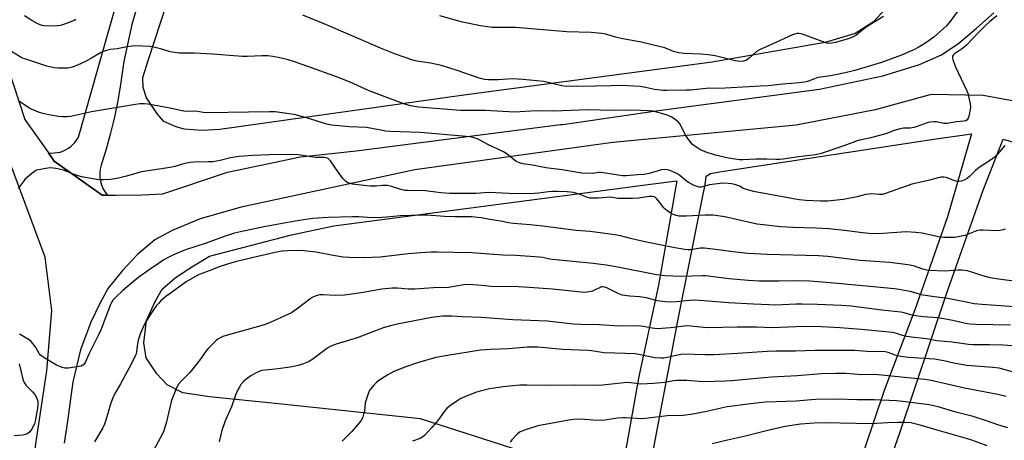
# Model space of a CAD drawing. Units: inches. Extents: x 1261770 to 1267770, y 589449 to 593450.
# Drawn here: x 1262937 to 1263347, y 590132 to 590307 of the extents above; entities that cross this region are included whole.
import ezdxf

# ---------------------------------------------------------------- set-up
doc = ezdxf.new("R2010")
doc.units = ezdxf.units.IN
doc.header["$MEASUREMENT"] = 0
for name, color, linetype in [('NTRL-Pasture Land', 2, 'Continuous'), ('TRANS-Road', 130, 'Continuous'), ('Undefined', 1, 'Continuous')]:
    doc.layers.add(name, color=color, linetype=linetype)

msp = doc.modelspace()

# ---------------------------------------------------------------- linework, layer by layer
at = {"layer": 'NTRL-Pasture Land'}
msp.add_lwpolyline([(1263297.76, 590311.32), (1263292.68, 590305.89), (1263285.07, 590301.09), (1263272.64, 590297.28), (1263225.62, 590289.16), (1263122.19, 590275.36), (1263020.69, 590261.2), (1263013.39, 590260.75), (1263005.88, 590261.25), (1263002.54, 590262.25), (1262997.4, 590264.52), (1262994.78, 590267.58), (1262990.24, 590274.28), (1262988.83, 590278.56), (1262988.64, 590282.74), (1262991.02, 590290.21), (1263018.49, 590374.32)], dxfattribs=at)
for points in [[(1263280.76, 590104.03), (1263274.1, 590082.65), (1263197.87, 590110.54), (1263211.27, 590181.63), (1263221.65, 590233.57), (1263222.61, 590238.19), (1263222.88, 590240.51), (1263223.13, 590241.77), (1263224.84, 590242.78), (1263228.66, 590243.53), (1263317.76, 590257.16), (1263333.45, 590259.3), (1263323.5, 590224.89), (1263309.86, 590186.14), (1263297.19, 590152.65)], [(1263388.44, 590049.78), (1263380.76, 590046.8), (1263376.12, 590046.92), (1263342.18, 590058.76), (1263284.16, 590079.44), (1263303.72, 590134.95), (1263323.12, 590192.78), (1263338.36, 590235.93), (1263346.7, 590257.07), (1263459.37, 590224.46), (1263438.78, 590170.24), (1263421.49, 590120.81), (1263406.15, 590073.43), (1263399.9, 590060.06), (1263394.46, 590053.65)], [(1263195.05, 590158.37), (1263187.19, 590114.19), (1263104.17, 590140.77), (1263045.16, 590147.11), (1263016.49, 590149.94), (1263005.34, 590151.69), (1262998.87, 590155.03), (1262994.55, 590159.57), (1262990.06, 590166.23), (1262989.16, 590172.38), (1262990.24, 590181.65), (1262993.82, 590189.59), (1262996.69, 590194.8), (1263002.09, 590199.53), (1263007.89, 590203.19), (1263009.82, 590204.41), (1263016.48, 590208.47), (1263050.51, 590217.34), (1263068.14, 590221.13), (1263154.64, 590232.49), (1263201.07, 590238.52), (1263210.82, 590239.75), (1263203.19, 590196.41)]]:
    msp.add_lwpolyline(points, close=True, dxfattribs=at)
at = {"layer": 'TRANS-Road'}
msp.add_lwpolyline([(1262992.88, 590334.72), (1262984.11, 590304.8), (1262980.8, 590289.36), (1262980.43, 590286.69), (1262979.45, 590279.86), (1262978.26, 590273.05), (1262976.85, 590266.29), (1262975.24, 590259.58), (1262973.43, 590252.91), (1262971.41, 590246.31), (1262970.99, 590244.69), (1262970.78, 590243.03), (1262970.79, 590241.36), (1262971.02, 590239.71), (1262971.46, 590238.1), (1262972.11, 590236.56), (1262972.95, 590235.12), (1262973.97, 590233.8), (1262971.75, 590233.78), (1262951.85, 590248), (1262949.42, 590251.44), (1262950.63, 590251.35), (1262951.84, 590251.38), (1262953.04, 590251.52), (1262954.22, 590251.78), (1262955.37, 590252.16), (1262956.48, 590252.64), (1262957.53, 590253.24), (1262957.7, 590253.34), (1262958.68, 590254.05), (1262959.58, 590254.85), (1262960.4, 590255.74), (1262961.14, 590256.7), (1262961.77, 590257.73), (1262961.88, 590257.93), (1262970.1, 590286.81), (1262981.76, 590327.8)], dxfattribs=at)
for points in [[(1262946.64, 589766.73, 0), (1262936.53, 589836.92, 0), (1262935.86, 589840.93, 0), (1262933.2, 589869.74, 0), (1262932.31, 589893.42, 0), (1262932.3, 589935.47, 0), (1262932.74, 589978.36, 0), (1262934.29, 590032, 0), (1262937.56, 590069.95, 0), (1262939.66, 590094.83, 0), (1262944.14, 590130.43, 0), (1262948.7, 590160.75, 0), (1262950.83, 590185.85, 0), (1262948.08, 590208.07, 0), (1262937.4, 590236.7, 0), (1262920.6, 590281.4, 0), (1262901.75, 590336.97, 0)], [(1262922.75, 590316.27, 0), (1262939.61, 590265.36, 0), (1262949.42, 590251.44, 0), (1262951.85, 590248, 0), (1262971.75, 590233.78, 0), (1262973.97, 590233.8, 0), (1262977.25, 590233.83, 0), (1262988.36, 590233.94, 0), (1262996.99, 590234.46, 0), (1263023.97, 590243.41, 0), (1263054.28, 590249.76, 0), (1263077.52, 590252.24, 0), (1263162.5, 590263.21, 0), (1263163.44, 590263.29, 0), (1263203.31, 590269.09, 0), (1263270.2, 590277.96, 0), (1263296.57, 590283.43, 0), (1263311.88, 590288.19, 0), (1263321.05, 590292.13, 0), (1263328.29, 590297.1, 0), (1263335.55, 590303.29, 0), (1263342.82, 590309.73, 0)], [(1263355.85, 590272.16, 0), (1263338.32, 590275.29, 0), (1263316.76, 590275.69, 0), (1263293.44, 590269.3, 0), (1263260.58, 590262.96, 0), (1263184.27, 590255.76, 0), (1263101.93, 590244.36, 0), (1263029.66, 590228.83, 0), (1263012.52, 590224.02, 0), (1263000.86, 590219.11, 0), (1262993.66, 590215.24, 0), (1262986.41, 590209.2, 0), (1262980.16, 590202.51, 0), (1262974.27, 590195.18, 0), (1262970.94, 590189.05, 0), (1262967.07, 590181.03, 0), (1262962.72, 590169.48, 0), (1262959.6, 590156.24, 0), (1262957.29, 590139.82, 0), (1262955.92, 590130.64, 0)]]:
    msp.add_polyline3d(points, dxfattribs=at)
at = {"layer": 'Undefined'}
for points, elevation in [([(1262960.83, 590306.9), (1262960.06, 590306.48), (1262956.44, 590305.11), (1262954.46, 590304.46), (1262953.05, 590304.24), (1262950.47, 590304.14), (1262947.64, 590304.27), (1262946.82, 590304.41), (1262946.02, 590304.66), (1262944.72, 590305.27), (1262942.43, 590306.52), (1262939.43, 590308.4)], 710), ([(1263344, 590308.43), (1263340.93, 590305.85), (1263339.65, 590304.67), (1263336.12, 590301.18), (1263331.41, 590296.25), (1263329.76, 590294.88), (1263326.38, 590292.56), (1263325.82, 590292.01), (1263325.59, 590291.6), (1263325.54, 590291.11), (1263325.69, 590290.3), (1263326.67, 590287.48), (1263331.63, 590276.88), (1263332.06, 590275.79), (1263332.44, 590274.37), (1263332.97, 590271.78), (1263333.02, 590270.33), (1263332.34, 590266.59), (1263332.09, 590265.79), (1263331.69, 590265.18), (1263331.09, 590264.81), (1263330.28, 590264.61), (1263327.2, 590264.27), (1263323.3, 590263.68), (1263321.92, 590263.69), (1263318.92, 590264.28), (1263317.75, 590264.29), (1263316.28, 590264.16), (1263315.41, 590264.02), (1263314.56, 590263.77), (1263310.93, 590262.4), (1263309.51, 590261.96), (1263307.94, 590261.76), (1263305.24, 590261.64), (1263303.85, 590261.39), (1263301.37, 590260.69), (1263298.19, 590259.47), (1263296.8, 590259.03), (1263291, 590257.61), (1263286.31, 590256.61), (1263280.34, 590254.33), (1263270.91, 590251.23), (1263268.6, 590250.6), (1263261.48, 590249.84), (1263255.09, 590248.79), (1263253.67, 590248.64), (1263252.04, 590248.62), (1263248.38, 590248.8), (1263243.76, 590248.83), (1263238.48, 590248.56), (1263237.01, 590248.57), (1263232.32, 590249.26), (1263226.97, 590250.45), (1263222.61, 590251.88), (1263220.44, 590252.87), (1263217.96, 590254.45), (1263217.31, 590255.02), (1263216.73, 590255.68), (1263215.13, 590257.8), (1263214.31, 590259.02), (1263212.64, 590262.52), (1263212.07, 590263.55), (1263211.52, 590264.2), (1263210.87, 590264.77), (1263208.81, 590266.26), (1263207.33, 590266.96), (1263206.03, 590267.41), (1263201.04, 590268.72), (1263199.13, 590268.96), (1263196.01, 590269.11), (1263191.12, 590269.14), (1263184.3, 590269.01), (1263173.76, 590269.27), (1263159.68, 590268.79), (1263152.4, 590268.86), (1263143.36, 590268.38), (1263131.22, 590269), (1263120.84, 590269.06), (1263103.38, 590270.4), (1263100, 590270.98), (1263097.76, 590271.66), (1263091.36, 590273.97), (1263082.91, 590277.21), (1263075, 590280.78), (1263069.65, 590282.92), (1263057.37, 590287.36), (1263051.73, 590289.27), (1263049.21, 590290.07), (1263045.64, 590290.98), (1263042.72, 590291.5), (1263040.66, 590291.74), (1263038.3, 590291.79), (1263032.11, 590291.45), (1263030.1, 590291.45), (1263017.74, 590292.51), (1263010.25, 590292.89), (1263003.79, 590292.92), (1263001.87, 590293.15), (1263000, 590293.51)], 708), ([(1263328.3, 590311.23), (1263324.41, 590305.94), (1263323.05, 590304.31), (1263321.88, 590303.11), (1263317.76, 590299.48), (1263314.02, 590296.88), (1263311.25, 590295.2), (1263309.71, 590294.38), (1263307.89, 590293.53), (1263304.36, 590292.06), (1263296, 590289.04), (1263284.94, 590285.75), (1263280.96, 590284.72), (1263276.24, 590283.69), (1263273.97, 590283.28), (1263269.5, 590282.71), (1263268.15, 590282.28), (1263265.27, 590281.05), (1263264.17, 590280.79), (1263260.12, 590280.39), (1263254.94, 590280.03), (1263248.94, 590279.36), (1263245.72, 590279.11), (1263230.95, 590278.28), (1263223.05, 590278.13), (1263216.69, 590277.53), (1263214.78, 590277.45), (1263206.83, 590277.35), (1263204.99, 590277.39), (1263201.63, 590277.84), (1263197.79, 590278.63), (1263195.56, 590278.96), (1263187.8, 590279.38), (1263183.57, 590279.36), (1263177.02, 590279.11), (1263165.09, 590278.97), (1263162.99, 590279.24), (1263158.45, 590280.48), (1263155.59, 590281.06), (1263146.76, 590281.97), (1263142.41, 590282.19), (1263136.48, 590281.75), (1263132.46, 590281.77), (1263130.83, 590281.9), (1263128.63, 590282.52), (1263119.85, 590285.58), (1263112.9, 590287.72), (1263108.35, 590288.72), (1263102.74, 590289.61), (1263100.99, 590289.98), (1263093.81, 590292.45), (1263087.57, 590294.95), (1263074.18, 590300.84), (1263065.13, 590304.67), (1263055.22, 590308.74)], 710), ([(1263296.84, 590308.2), (1263290.14, 590303.96), (1263287.88, 590302.29), (1263285.32, 590300.24), (1263283.94, 590299.48), (1263282.15, 590298.87), (1263276.93, 590297.32), (1263275.28, 590296.98), (1263274.19, 590296.93), (1263273.36, 590297.09), (1263272.52, 590297.36), (1263263.13, 590300.78), (1263261.77, 590301.05), (1263260.98, 590301.07), (1263260.46, 590300.99), (1263258.97, 590300.45), (1263250.57, 590296.64), (1263245.21, 590294.34), (1263244.01, 590293.54), (1263240.95, 590290.77), (1263239.81, 590289.95), (1263238.65, 590289.54), (1263236.94, 590289.49), (1263235.2, 590289.73), (1263226.81, 590291.73), (1263223.91, 590292.26), (1263221.03, 590292.51), (1263213.94, 590292.79), (1263211.65, 590293.03), (1263209.48, 590293.65), (1263205.82, 590295.05), (1263204.14, 590295.54), (1263196.07, 590297.48), (1263187.73, 590299.03), (1263185.41, 590299.59), (1263181.37, 590300.75), (1263179.55, 590301.12), (1263175.27, 590301.55), (1263165.16, 590301.77), (1263143.7, 590303.53), (1263141.69, 590303.61), (1263135.85, 590303.54), (1263134.08, 590303.61), (1263129.16, 590304.2), (1263121.73, 590305.73), (1263112.33, 590308.42)], 712), ([(1263000, 590293.51), (1262996.54, 590294.57), (1262993.21, 590295.35), (1262991.52, 590295.64), (1262988.7, 590295.83), (1262985.7, 590295.87), (1262984.21, 590295.79), (1262982.15, 590295.51), (1262977.98, 590294.74), (1262975.22, 590294.4), (1262973.52, 590293.99), (1262972.14, 590293.55), (1262971.08, 590293.05), (1262967.32, 590290.84), (1262964.76, 590289.46), (1262961.56, 590287.88), (1262959.7, 590287.21), (1262958.35, 590286.84), (1262957.52, 590286.69), (1262955.79, 590286.61), (1262953.47, 590286.63), (1262951.77, 590286.85), (1262948.75, 590287.55), (1262943.32, 590289.34), (1262939.99, 590290.33), (1262938.96, 590290.73), (1262937.71, 590291.34), (1262933.98, 590293.52)], 708), ([(1263000, 590269.97), (1262990.77, 590271.69), (1262989.35, 590271.82), (1262987.38, 590271.79), (1262985.63, 590271.56), (1262967.28, 590268.46), (1262958.63, 590266.49), (1262957.24, 590266.35), (1262955.3, 590266.38), (1262953.6, 590266.59), (1262949.62, 590267.28), (1262947.02, 590267.86), (1262945.29, 590268.37), (1262943.34, 590269.14), (1262941.72, 590269.91), (1262937.37, 590272.84)], 706), ([(1263347.36, 590254.48), (1263344.31, 590250.85), (1263342.91, 590249.56), (1263341.78, 590248.73), (1263336.67, 590245.38), (1263335.13, 590244.07), (1263332.59, 590241.59), (1263331.7, 590240.83), (1263330.71, 590240.27), (1263329.13, 590239.69), (1263328.32, 590239.51), (1263327.51, 590239.55), (1263326.14, 590239.94), (1263323.77, 590240.94), (1263322.97, 590241.2), (1263321.88, 590241.32), (1263320.78, 590241.26), (1263319.66, 590241.03), (1263316.05, 590240.05), (1263310.54, 590238.86), (1263308.61, 590238.37), (1263297.77, 590234.56), (1263296.36, 590234.16), (1263295.07, 590234.06), (1263291.93, 590234.33), (1263290.79, 590234.3), (1263289.38, 590234.05), (1263285.93, 590233.2), (1263280.22, 590232.04), (1263273.62, 590231.37), (1263270.7, 590231.32), (1263264.72, 590231.63), (1263261.84, 590231.92), (1263256.36, 590232.81), (1263242.79, 590235.42), (1263239.43, 590236.28), (1263238.49, 590236.67), (1263237.03, 590237.55), (1263236.27, 590237.91), (1263234.98, 590238.32), (1263233.6, 590238.58), (1263230.67, 590238.78), (1263228.9, 590238.72), (1263224.44, 590238.13), (1263220.94, 590237.22), (1263220.28, 590237.2), (1263219.78, 590237.27), (1263218.15, 590237.91), (1263215.76, 590239.12), (1263214.81, 590239.8), (1263212.17, 590242.06), (1263210.93, 590242.87), (1263208.65, 590243.88), (1263207.65, 590244.21), (1263206.81, 590244.37), (1263205.63, 590244.45), (1263204.46, 590244.34), (1263199.34, 590242.87), (1263197.14, 590242.47), (1263194.55, 590242.23), (1263189.79, 590241.94), (1263188.21, 590241.93), (1263186.53, 590242.12), (1263179.4, 590243.27), (1263178.45, 590243.24), (1263176.83, 590242.97), (1263175.96, 590242.91), (1263171.28, 590243.05), (1263163.19, 590244.43), (1263156.42, 590245.19), (1263150.86, 590246.28), (1263146.79, 590246.85), (1263145.35, 590247.25), (1263144.03, 590247.87), (1263140.22, 590250.9), (1263138.74, 590251.83), (1263132.23, 590254.84), (1263127.9, 590257.25), (1263126.55, 590257.72), (1263124.86, 590258.06), (1263104.12, 590259.86), (1263091.72, 590260.25), (1263089.77, 590260.5), (1263081.74, 590262), (1263074.72, 590262.29), (1263067.23, 590262.96), (1263065.07, 590263.4), (1263057.69, 590265.71), (1263051.64, 590267.36), (1263049.6, 590267.71), (1263043.72, 590268.44), (1263041.35, 590268.5), (1263015.32, 590268.14), (1263013.85, 590268.28), (1263010.67, 590268.75), (1263007.18, 590268.69), (1263005.79, 590268.74), (1263004.37, 590268.99), (1263000, 590269.97)], 706), ([(1263347.5, 590219.69), (1263346.66, 590219.42), (1263345.22, 590219.14), (1263344.05, 590219.03), (1263338.37, 590219.3), (1263336.89, 590219.27), (1263336.02, 590219.11), (1263334.88, 590218.77), (1263330.71, 590217.11), (1263327.98, 590216.46), (1263326.6, 590216.23), (1263325.75, 590216.17), (1263322, 590216.26), (1263320.85, 590216.35), (1263319.74, 590216.54), (1263312.96, 590218.09), (1263310.37, 590218.34), (1263306.33, 590218.53), (1263296.6, 590217.86), (1263292.09, 590217.81), (1263288.1, 590218.12), (1263281.73, 590218.94), (1263274.19, 590219.78), (1263268.74, 590220.05), (1263259.12, 590220.34), (1263254.17, 590220.66), (1263244.27, 590221.74), (1263242.33, 590222.14), (1263235.74, 590223.77), (1263230.88, 590224.81), (1263228.88, 590225.15), (1263226.01, 590225.47), (1263222.64, 590225.56), (1263214.83, 590225.1), (1263212.82, 590225.07), (1263211.69, 590225.16), (1263210.56, 590225.39), (1263209.48, 590225.73), (1263208.46, 590226.28), (1263206.77, 590227.43), (1263206.09, 590227.98), (1263205.51, 590228.56), (1263203.31, 590231.44), (1263202.38, 590232.51), (1263201.95, 590232.86), (1263201.51, 590233.09), (1263200.55, 590233.34), (1263199.41, 590233.3), (1263195.1, 590232.66), (1263192.37, 590232.42), (1263186.42, 590232.44), (1263184.05, 590232.88), (1263183.22, 590232.94), (1263178.26, 590232.57), (1263175.58, 590232.55), (1263174.72, 590232.63), (1263173.68, 590232.88), (1263170.2, 590234.26), (1263167.94, 590234.93), (1263165.23, 590235.23), (1263161.1, 590235.33), (1263159.34, 590235.33), (1263157.55, 590235.23), (1263153.26, 590234.66), (1263149.77, 590234.4), (1263140.99, 590234.57), (1263132.6, 590234.88), (1263127.44, 590234.59), (1263124.15, 590234.49), (1263116.47, 590234.6), (1263112.69, 590234.83), (1263106.25, 590235.61), (1263099.15, 590235.72), (1263097.75, 590235.81), (1263096.03, 590236.22), (1263092.13, 590237.5), (1263090.45, 590237.79), (1263088.45, 590237.87), (1263085.73, 590237.6), (1263083.21, 590237.54), (1263077.03, 590238.21), (1263075.93, 590238.4), (1263074.51, 590238.77), (1263073.72, 590239.1), (1263073.04, 590239.6), (1263072.09, 590240.69), (1263070.14, 590243.28), (1263066.84, 590248.09), (1263066.28, 590248.72), (1263065.83, 590249.03), (1263065.05, 590249.35), (1263064.21, 590249.51), (1263061.55, 590249.45), (1263060.37, 590249.51), (1263055.19, 590250.36), (1263053.41, 590250.57), (1263050.78, 590250.71), (1263041.2, 590250.65), (1263034.39, 590250.4), (1263028.58, 590249.92), (1263025.16, 590249.43), (1263020.89, 590248.32), (1263017.78, 590247.76), (1263016.04, 590247.64), (1263010.17, 590247.58), (1263008.44, 590247.39), (1263006.17, 590246.97), (1263002.04, 590245.81), (1263000, 590245.4)], 704), ([(1263000, 590245.4), (1262988.13, 590243.53), (1262986.69, 590243.17), (1262981.32, 590241.58), (1262978.53, 590240.94), (1262975.17, 590240.38), (1262972.31, 590240.21), (1262970.88, 590240.24), (1262969.41, 590240.41), (1262965.61, 590240.98), (1262963.12, 590241.5), (1262960.95, 590242.14), (1262955.68, 590244.18), (1262953.83, 590244.69), (1262952.44, 590244.96), (1262950.36, 590245.14), (1262949.17, 590245.1), (1262945.34, 590244.44), (1262944.49, 590244.2), (1262943.98, 590243.96), (1262942.62, 590242.96), (1262939.6, 590240.32), (1262938.85, 590239.45), (1262936.82, 590236.65)], 704), ([(1263352.15, 590197.94), (1263344.72, 590198.84), (1263341.29, 590199.51), (1263338.16, 590200.24), (1263333.61, 590201.79), (1263331.69, 590202.35), (1263330.57, 590202.58), (1263329.4, 590202.66), (1263327.93, 590202.63), (1263322.28, 590202.2), (1263316.01, 590202.53), (1263314.88, 590202.71), (1263313.29, 590203.12), (1263309.31, 590204.48), (1263307, 590204.92), (1263299.45, 590205.84), (1263287.17, 590206.71), (1263273.75, 590208.32), (1263269.86, 590208.57), (1263248.6, 590209.22), (1263240.44, 590209.62), (1263235.4, 590210.1), (1263228.05, 590211.15), (1263222.35, 590211.83), (1263220.76, 590211.77), (1263216.65, 590211.1), (1263215.54, 590211.08), (1263214.21, 590211.21), (1263210.1, 590211.93), (1263197.58, 590214.49), (1263191.59, 590215.87), (1263187.51, 590216.94), (1263185.07, 590217.4), (1263174.86, 590218.73), (1263169.05, 590219.17), (1263155.16, 590221.01), (1263149.8, 590221.52), (1263142.86, 590222.01), (1263140.82, 590222.35), (1263137.64, 590223.06), (1263133.01, 590223.67), (1263129.48, 590224.45), (1263125.5, 590224.87), (1263118.59, 590224.83), (1263114.16, 590225), (1263106.81, 590225.47), (1263104.52, 590225.5), (1263095.93, 590225.31), (1263090.01, 590224.64), (1263088.29, 590224.52), (1263083.94, 590224.48), (1263078.52, 590224.8), (1263075.93, 590224.81), (1263065.88, 590224.49), (1263059.49, 590224.11), (1263057.48, 590223.92), (1263052.06, 590223.07), (1263039.8, 590220.83), (1263030.51, 590218.89), (1263026.83, 590218.02), (1263022.91, 590216.81), (1263015.03, 590213.93), (1263006.48, 590211.12), (1263002.4, 590209.5), (1263000, 590208.35)], 702), ([(1263366.95, 590186.28), (1263337.79, 590188.36), (1263334.56, 590188.7), (1263331.94, 590189.14), (1263323.7, 590190.84), (1263318.14, 590191.57), (1263313.42, 590192.32), (1263307.97, 590193.75), (1263303.44, 590194.64), (1263301.43, 590194.93), (1263288.32, 590196.09), (1263274.64, 590197.43), (1263266.16, 590198.11), (1263259.48, 590198.22), (1263253.31, 590198.05), (1263245.11, 590198.14), (1263240.52, 590198.4), (1263232.68, 590199.11), (1263222.86, 590200.29), (1263221.52, 590200.3), (1263212.94, 590199.98), (1263206.09, 590200.27), (1263202.45, 590200.77), (1263186.37, 590203.92), (1263181.52, 590204.75), (1263176, 590205.44), (1263159.18, 590207.02), (1263158.04, 590207.19), (1263155.19, 590207.85), (1263153.75, 590208.1), (1263143.91, 590208.69), (1263138.42, 590208.85), (1263125.59, 590209.86), (1263118.19, 590209.93), (1263111.13, 590210.2), (1263108.47, 590210.18), (1263104.32, 590209.92), (1263099.05, 590209.45), (1263087.4, 590207.99), (1263080.49, 590207.78), (1263074.59, 590207.92), (1263072.11, 590208.11), (1263067.92, 590208.73), (1263060.83, 590210.11), (1263055.82, 590210.74), (1263054.34, 590210.79), (1263049.02, 590210.72), (1263046.66, 590210.58), (1263043.77, 590210.06), (1263034.76, 590207.85), (1263027.13, 590206.12), (1263024.28, 590205.31), (1263020.39, 590204.06), (1263016.73, 590202.52), (1263012.12, 590200.81), (1263010.26, 590199.91), (1263006.66, 590197.82), (1263000, 590193.01)], 700), ([(1263000, 590208.35), (1262997.42, 590206.92), (1262995.19, 590205.48), (1262991.26, 590202.84), (1262986.96, 590199.67), (1262984.86, 590198), (1262980.42, 590194.22), (1262977.45, 590191.47), (1262976.27, 590190.22), (1262975.75, 590189.45), (1262975.25, 590188.38), (1262971.28, 590178.08), (1262970.29, 590175.77), (1262966.32, 590168.04), (1262964.74, 590164.29), (1262964.32, 590163.59), (1262963.75, 590163.08), (1262963, 590162.79), (1262962.17, 590162.61), (1262957.6, 590161.86), (1262956.23, 590161.94), (1262955.17, 590162.19), (1262954.13, 590162.53), (1262952.82, 590163.2), (1262947.96, 590166.05), (1262946.25, 590167.17), (1262945.53, 590168.02), (1262944.1, 590170.45), (1262942.97, 590172.09), (1262942.25, 590172.96), (1262941.37, 590173.68), (1262937.33, 590176.08)], 702), ([(1263000, 590193.01), (1262998.27, 590191.66), (1262996.2, 590189.85), (1262995.14, 590188.85), (1262994.31, 590187.91), (1262993.34, 590186.57), (1262991.48, 590183.72), (1262989.69, 590180.7), (1262988.77, 590178.92), (1262987.78, 590176.52), (1262986.72, 590173.5), (1262986.47, 590172.11), (1262986.1, 590168.75), (1262985.74, 590167.38), (1262982.87, 590161.71), (1262979.42, 590155.41), (1262976.93, 590151.06), (1262976.2, 590149.56), (1262975.22, 590146.97), (1262973.27, 590140.23), (1262972.72, 590138.66), (1262971.98, 590137.15), (1262968.58, 590131.27)], 700), ([(1263349.72, 590179.83), (1263335.47, 590180.02), (1263332.79, 590180.19), (1263331.05, 590180.47), (1263325.79, 590181.75), (1263322.04, 590182.44), (1263319.33, 590182.78), (1263313.44, 590183.25), (1263309.42, 590183.77), (1263308.28, 590184.03), (1263305.51, 590184.89), (1263304.1, 590185.18), (1263296.25, 590185.99), (1263283.37, 590187.62), (1263279.41, 590187.89), (1263269.44, 590188.32), (1263263.03, 590188.51), (1263260.37, 590188.48), (1263251.95, 590188.16), (1263249.29, 590188.21), (1263242.75, 590188.47), (1263232.35, 590189.08), (1263222.12, 590189.89), (1263218.14, 590190.12), (1263216.18, 590190.04), (1263210.74, 590189.44), (1263207.94, 590189.38), (1263206.22, 590189.45), (1263202.7, 590189.85), (1263198.62, 590191.03), (1263197.25, 590191.31), (1263195.34, 590191.56), (1263191.35, 590191.86), (1263188.19, 590192.32), (1263186.81, 590192.82), (1263181.7, 590195.3), (1263180.87, 590195.58), (1263180.04, 590195.71), (1263179.49, 590195.66), (1263178.96, 590195.49), (1263176.6, 590194.28), (1263175.8, 590193.96), (1263174.2, 590193.59), (1263172.59, 590193.42), (1263171.03, 590193.52), (1263159.15, 590194.68), (1263149.42, 590195.45), (1263144.89, 590195.69), (1263133.56, 590195.92), (1263131.07, 590196.07), (1263127.89, 590196.43), (1263124.08, 590196.63), (1263122.31, 590196.52), (1263115.93, 590195.51), (1263109.58, 590195.27), (1263101.83, 590194.72), (1263099.09, 590194.73), (1263094.65, 590195.15), (1263092.5, 590195.11), (1263088.12, 590194.75), (1263080.35, 590193.38), (1263072.65, 590192.31), (1263068.87, 590192.14), (1263063.74, 590192.42), (1263062.37, 590192.34), (1263061.27, 590192.11), (1263059.67, 590191.51), (1263058.66, 590190.97), (1263053.5, 590186.93), (1263050.54, 590184.95), (1263048.95, 590184.16), (1263041.6, 590180.93), (1263039.95, 590180.25), (1263037.72, 590179.51), (1263023.36, 590175.49), (1263021.99, 590175.02), (1263020.92, 590174.51), (1263019.92, 590173.9), (1263019.26, 590173.37), (1263015.96, 590170.21), (1263015.06, 590169.09), (1263012.5, 590165.56), (1263008.92, 590160.96), (1263007.94, 590159.87), (1263004.58, 590156.54), (1263003.49, 590155.23), (1263002.64, 590153.75), (1263000.96, 590149.61), (1263000.44, 590148.06), (1263000, 590146.15)], 698), ([(1263350.61, 590171.23), (1263346.62, 590171.41), (1263340.95, 590171.57), (1263334.12, 590171.64), (1263332.31, 590171.74), (1263325.44, 590172.76), (1263319.03, 590173.29), (1263314.93, 590174.09), (1263309.57, 590174.68), (1263306.48, 590175.11), (1263304.83, 590175.47), (1263301.86, 590176.48), (1263300.44, 590176.74), (1263287.69, 590178.02), (1263278.69, 590178.66), (1263271.14, 590179.03), (1263263.09, 590179.19), (1263260.33, 590179.12), (1263250.68, 590178.67), (1263244.07, 590178.89), (1263236.02, 590178.99), (1263223.73, 590178.73), (1263222.04, 590178.82), (1263216.69, 590179.4), (1263215.27, 590179.47), (1263213.88, 590179.37), (1263208.31, 590178.61), (1263204.59, 590178.34), (1263202.87, 590178.3), (1263200.65, 590178.53), (1263196.95, 590179.19), (1263194.73, 590179.44), (1263186.85, 590179.35), (1263178.7, 590179.93), (1263171.13, 590180.03), (1263167.94, 590180.26), (1263159.33, 590181.21), (1263157.03, 590181.39), (1263142.62, 590182.02), (1263129.51, 590182.92), (1263121.58, 590183.27), (1263117.19, 590183.55), (1263113.36, 590183.55), (1263108.87, 590182.93), (1263094.54, 590180.19), (1263092.24, 590179.68), (1263089.16, 590178.85), (1263077.89, 590174.56), (1263069.09, 590171.86), (1263066.96, 590171.04), (1263065.97, 590170.53), (1263065.05, 590169.91), (1263059.02, 590165.35), (1263057.55, 590164.53), (1263055.5, 590163.63), (1263053.3, 590162.95), (1263050.84, 590162.43), (1263044.97, 590161.66), (1263039.65, 590161.12), (1263038.25, 590160.86), (1263036.73, 590160.37), (1263035.5, 590159.78), (1263033.6, 590158.66), (1263031.5, 590157.2), (1263030.64, 590156.4), (1263029.48, 590155.06), (1263028.98, 590154.34), (1263028.31, 590153.11), (1263027.38, 590151.06), (1263025.62, 590145.84), (1263022.91, 590139.99), (1263021.61, 590136.01), (1263020.43, 590131.21)], 696), ([(1263357.9, 590158.26), (1263345.01, 590161.86), (1263342.38, 590162.22), (1263333.29, 590162.81), (1263331.35, 590162.99), (1263326.17, 590164.01), (1263321.99, 590164.93), (1263318.04, 590165.6), (1263307.33, 590166.33), (1263304.07, 590166.71), (1263302.19, 590167.14), (1263298.86, 590168.45), (1263297.56, 590168.68), (1263289.98, 590168.87), (1263285, 590169.25), (1263282.66, 590169.3), (1263268.4, 590169.23), (1263260.3, 590169.03), (1263252.04, 590168.97), (1263248.53, 590168.83), (1263236.15, 590168.02), (1263226.33, 590167.48), (1263222.65, 590167.43), (1263213.42, 590167.73), (1263211.81, 590167.5), (1263206.89, 590166.27), (1263205.47, 590166.07), (1263204.31, 590166.05), (1263201.7, 590166.22), (1263195.8, 590167.46), (1263193.53, 590167.79), (1263189.5, 590168.02), (1263180.65, 590168.28), (1263178.8, 590168.49), (1263175.42, 590169.09), (1263173.93, 590169.24), (1263163.27, 590169.65), (1263160.35, 590169.89), (1263153.13, 590170.66), (1263148.59, 590170.65), (1263140.89, 590169.95), (1263133.39, 590169.7), (1263129.16, 590169.37), (1263115.49, 590167.2), (1263110.55, 590166.3), (1263102.95, 590164.06), (1263098.06, 590162.46), (1263095.62, 590161.53), (1263093.46, 590160.61), (1263090.64, 590159.17), (1263086.89, 590156.77), (1263085.75, 590155.85), (1263084.78, 590154.8), (1263083.34, 590153.01), (1263082.78, 590152), (1263081.86, 590149.5), (1263081.26, 590147.53), (1263080.88, 590144.07), (1263080.56, 590142.72), (1263080.04, 590141.15), (1263079.51, 590140.18), (1263075.65, 590135.53), (1263073.07, 590132.86), (1263071.59, 590131.58)], 694), ([(1262937.27, 590163.67), (1262938.64, 590157.92), (1262939.07, 590156.53), (1262939.55, 590155.57), (1262940.04, 590154.89), (1262942.84, 590152.01), (1262943.71, 590150.92), (1262944.41, 590149.72), (1262944.95, 590148.15), (1262945.05, 590147.04), (1262944.84, 590145.32), (1262943.92, 590139.88), (1262943.7, 590139.05), (1262943.34, 590138.24), (1262942.33, 590136.43), (1262941.65, 590135.48), (1262940.83, 590134.78), (1262939.88, 590134.3), (1262938.76, 590134.05), (1262935.21, 590133.72)], 702), ([(1263347.86, 590150.08), (1263344.48, 590151), (1263330.52, 590153.57), (1263323.39, 590155.31), (1263316.06, 590156.87), (1263314, 590157.21), (1263294.65, 590159.15), (1263292.64, 590159.2), (1263287.84, 590159.09), (1263281.17, 590159.7), (1263277.1, 590159.73), (1263271.02, 590159.55), (1263260.9, 590158.72), (1263250.32, 590158.13), (1263233.64, 590156.6), (1263231.33, 590156.45), (1263221.89, 590156.2), (1263215, 590156.71), (1263210.97, 590156.78), (1263209.53, 590156.64), (1263205.91, 590155.96), (1263201.18, 590155.57), (1263195.87, 590155.3), (1263191.72, 590155.83), (1263190.26, 590155.91), (1263179.93, 590154.81), (1263177.91, 590154.67), (1263168.22, 590154.86), (1263157.38, 590154.75), (1263148.46, 590154.86), (1263145.6, 590154.81), (1263142.68, 590154.61), (1263138.59, 590154.13), (1263132.97, 590153.27), (1263129.02, 590152.39), (1263127.05, 590151.81), (1263122.64, 590150), (1263121.01, 590149.27), (1263119.73, 590148.49), (1263116.31, 590146.08), (1263115.17, 590145.14), (1263114.27, 590144.05), (1263112.12, 590141.05), (1263110.83, 590139.46), (1263108.92, 590137.23), (1263105.85, 590133.84), (1263105.25, 590133.28), (1263104.13, 590132.64), (1263100.84, 590131.57)], 692), ([(1263348.64, 590137.11), (1263344.42, 590138.38), (1263340.19, 590139.91), (1263334.24, 590141.76), (1263326.91, 590143.62), (1263319.67, 590145.8), (1263315.83, 590146.59), (1263304.87, 590148.04), (1263302.3, 590148.3), (1263293.03, 590148.71), (1263285.81, 590148.73), (1263277.83, 590149.03), (1263268.64, 590148.86), (1263260.4, 590148.21), (1263252.15, 590147.96), (1263247.78, 590147.72), (1263245.16, 590147.53), (1263240.54, 590146.98), (1263231.79, 590145.75), (1263228.05, 590145.02), (1263223.35, 590143.93), (1263218.26, 590142.89), (1263216.56, 590142.62), (1263213.46, 590142.28), (1263206.85, 590142.11), (1263197.86, 590141), (1263196.07, 590140.85), (1263194.28, 590140.91), (1263189.59, 590141.29), (1263188.43, 590141.3), (1263186.15, 590141.06), (1263181.02, 590140.3), (1263179.59, 590140.16), (1263176.17, 590140.22), (1263170.78, 590140.62), (1263167.95, 590140.52), (1263165.95, 590140.32), (1263153.09, 590137.93), (1263147.53, 590136.16), (1263145.65, 590135.42), (1263144.54, 590134.56), (1263142.18, 590132.05), (1263141.52, 590131.12)], 690), ([(1263000, 590146.15), (1262998.45, 590139.09), (1262998.04, 590137.71), (1262997.22, 590135.47), (1262996.24, 590133.32), (1262992.85, 590127.13)], 698)]:
    msp.add_lwpolyline(points, dxfattribs=dict(at, elevation=elevation))
msp.add_polyline3d([(1263339.99, 590129.53, 688), (1263333.59, 590131.98, 688), (1263331.87, 590132.55, 688), (1263319.16, 590136.11, 688), (1263312.17, 590138.22, 688), (1263308.31, 590139.11, 688), (1263305.74, 590139.37, 688), (1263302.98, 590139.37, 688), (1263298.58, 590139.21, 688), (1263291.68, 590138.69, 688), (1263278.85, 590139.07, 688), (1263273.61, 590139.15, 688), (1263268.02, 590139.07, 688), (1263262.37, 590138.64, 688), (1263255.95, 590137.64, 688), (1263249.35, 590136.17, 688), (1263238.26, 590133.38, 688), (1263231.9, 590132.01, 688), (1263225.54, 590130.5, 688)], dxfattribs=at)

doc.saveas('drawing.dxf')
